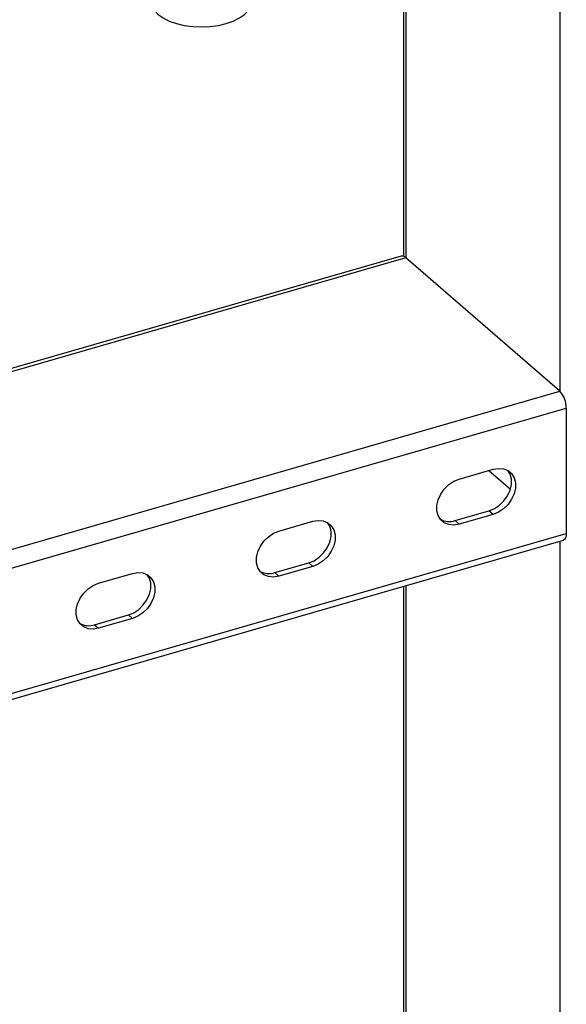
# Model space of a CAD drawing. Extents: x 29.5 to 42.5, y 16.9 to 27.3.
# Drawn here: x 37.9 to 38.2, y 23 to 23.6 of the extents above; entities that cross this region are included whole.
import ezdxf

# ---------------------------------------------------------------- set-up
doc = ezdxf.new("R2010")
doc.units = 0
doc.header["$LTSCALE"] = 0.2
doc.header["$MEASUREMENT"] = 0
doc.layers.get('0').update_dxf_attribs({"linetype": 'CONTINUOUS'})

# ---------------------------------------------------------------- blocks, each defined once
blk = doc.blocks.new('A$C385863A4')
at = {"color": 7, "linetype": 'CONTINUOUS'}
for p, q in [((8.64556, 8.56157), (8.64556, 6.52425)), ((8.55172, 8.48384), (8.55172, 6.60519)), ((8.55311, 8.48424), (8.55311, 6.60431)), ((8.55022, 6.60529), (7.95054, 6.43218)), ((8.55311, 6.60431), (7.95054, 6.43036)), ((8.64556, 6.52425), (8.55311, 6.60431)), ((7.95054, 6.32361), (8.64556, 6.52425)), ((7.02567, 6.04535), (8.64946, 6.5141)), ((8.64946, 6.5141), (8.64946, 6.43886)), ((8.58519, 6.47146), (8.60549, 6.47732)), ((8.60296, 6.47659), (8.6159, 6.46538)), ((8.58275, 6.44651), (8.60305, 6.45236)), ((8.60549, 6.45025), (8.58519, 6.44439)), ((8.60549, 6.45025), (8.60305, 6.45236)), ((8.47694, 6.44021), (8.49723, 6.44607)), ((8.58275, 6.44651), (8.58519, 6.44439)), ((7.02567, 5.97011), (8.64946, 6.43886)), ((7.02393, 5.96599), (8.64772, 6.43474)), ((8.64556, 6.43411), (8.64556, 5.47636)), ((8.4745, 6.41526), (8.4948, 6.42111)), ((8.49723, 6.419), (8.4948, 6.42111)), ((8.36868, 6.40896), (8.38898, 6.41482)), ((8.4745, 6.41526), (8.47694, 6.41314)), ((8.49723, 6.419), (8.47694, 6.41314)), ((8.55172, 6.40702), (8.55172, 5.63806)), ((8.55311, 6.40743), (8.55311, 5.63847)), ((8.36624, 6.38401), (8.38654, 6.38986)), ((8.38898, 6.38775), (8.36868, 6.38189)), ((8.38898, 6.38775), (8.38654, 6.38986)), ((8.36624, 6.38401), (8.36868, 6.38189))]:
    blk.add_line(p, q, dxfattribs=at)
at = {"color": 7, "linetype": 'CONTINUOUS', "flags": 128}
for points in [[(8.40045, 6.75772), (8.4009, 6.75528), (8.40225, 6.75276), (8.40445, 6.7504), (8.40744, 6.74827), (8.41112, 6.74643), (8.41539, 6.74493), (8.42011, 6.74383), (8.42514, 6.74316), (8.43033, 6.74293), (8.43552, 6.74316), (8.44055, 6.74383), (8.44527, 6.74493), (8.44954, 6.74643), (8.45323, 6.74827), (8.45621, 6.7504), (8.45842, 6.75276), (8.45976, 6.75528), (8.46022, 6.75772)], [(8.60305, 6.45236), (8.60629, 6.45369), (8.60934, 6.45573), (8.61202, 6.45836), (8.61418, 6.46142), (8.6157, 6.46475), (8.61648, 6.46814), (8.61648, 6.47141), (8.6157, 6.47435), (8.6144, 6.47654)], [(8.60549, 6.47732), (8.60872, 6.47786), (8.61177, 6.47758), (8.61446, 6.4765), (8.61662, 6.47469), (8.61814, 6.47224), (8.61892, 6.46929), (8.61892, 6.46603), (8.61814, 6.46264), (8.61662, 6.45931), (8.61446, 6.45625), (8.61177, 6.45362), (8.60872, 6.45158), (8.60549, 6.45025)], [(8.58519, 6.44439), (8.58195, 6.44385), (8.5789, 6.44413), (8.57622, 6.44521), (8.57405, 6.44702), (8.57254, 6.44948), (8.57176, 6.45242), (8.57176, 6.45568), (8.57254, 6.45907), (8.57405, 6.4624), (8.57622, 6.46546), (8.5789, 6.46809), (8.58195, 6.47013), (8.58519, 6.47146)], [(8.4948, 6.42111), (8.49803, 6.42244), (8.50108, 6.42448), (8.50377, 6.42711), (8.50593, 6.43017), (8.50745, 6.4335), (8.50823, 6.43689), (8.50823, 6.44016), (8.50745, 6.4431), (8.50615, 6.44529)], [(8.49723, 6.44607), (8.50047, 6.44661), (8.50352, 6.44633), (8.50621, 6.44525), (8.50837, 6.44344), (8.50989, 6.44099), (8.51067, 6.43804), (8.51067, 6.43478), (8.50989, 6.43139), (8.50837, 6.42806), (8.50621, 6.425), (8.50352, 6.42237), (8.50047, 6.42033), (8.49723, 6.419)], [(8.47694, 6.41314), (8.4737, 6.4126), (8.47065, 6.41288), (8.46796, 6.41396), (8.4658, 6.41577), (8.46428, 6.41823), (8.4635, 6.42117), (8.4635, 6.42443), (8.46428, 6.42782), (8.4658, 6.43115), (8.46796, 6.43421), (8.47065, 6.43684), (8.4737, 6.43888), (8.47694, 6.44021)], [(8.64946, 6.43886), (8.64939, 6.43761), (8.64917, 6.43653), (8.64881, 6.43567), (8.64832, 6.43507), (8.64773, 6.43474), (8.64772, 6.43474)], [(8.38654, 6.38986), (8.38978, 6.39119), (8.39283, 6.39323), (8.39552, 6.39586), (8.39768, 6.39892), (8.39919, 6.40225), (8.39998, 6.40564), (8.39998, 6.40891), (8.39919, 6.41185), (8.39789, 6.41404)], [(8.38898, 6.41482), (8.39222, 6.41536), (8.39527, 6.41508), (8.39795, 6.414), (8.40012, 6.41219), (8.40163, 6.40974), (8.40241, 6.40679), (8.40241, 6.40353), (8.40163, 6.40014), (8.40012, 6.39681), (8.39795, 6.39375), (8.39527, 6.39112), (8.39222, 6.38908), (8.38898, 6.38775)], [(8.36868, 6.38189), (8.36544, 6.38135), (8.36239, 6.38163), (8.35971, 6.38271), (8.35755, 6.38452), (8.35603, 6.38698), (8.35525, 6.38992), (8.35525, 6.39318), (8.35603, 6.39657), (8.35755, 6.3999), (8.35971, 6.40296), (8.36239, 6.40559), (8.36544, 6.40763), (8.36868, 6.40896)]]:
    blk.add_lwpolyline(points, dxfattribs=at)
at = {"color": 7, "linetype": 'CONTINUOUS'}
for centre, radius, start, end in [((8.55085, 6.6024), 0.00296, 40.10309, 102.17327), ((8.63465, 6.51422), 0.01481, 359.51394, 42.58981), ((8.5792, 6.45724), 0.01131, 241.71121, 288.3231), ((8.47094, 6.42599), 0.01131, 241.71397, 288.32033), ((8.36269, 6.39474), 0.01131, 241.71121, 288.3231)]:
    blk.add_arc(centre, radius, start, end, dxfattribs=at)

msp = doc.modelspace()

# ---------------------------------------------------------------- block references
msp.add_blockref('A$C385863A4', (29.53146, 16.88723))

doc.saveas('drawing.dxf')
